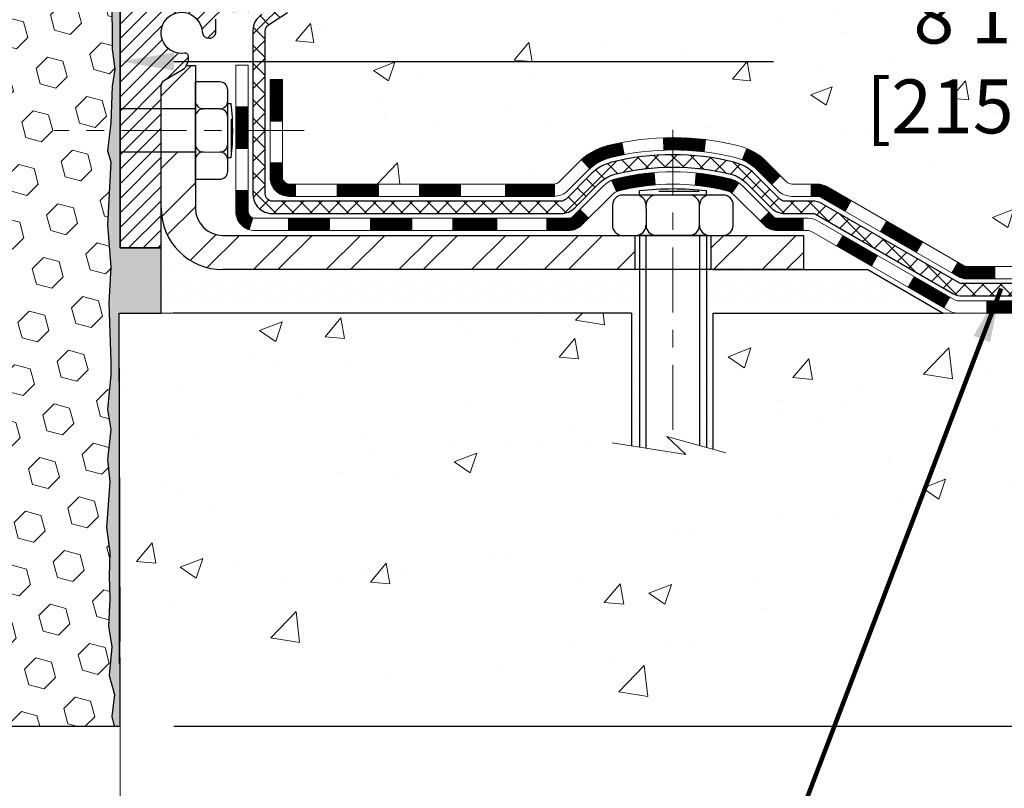
# Model space of a CAD drawing. Extents: x -7 to 3254, y -7 to 1977.
# Drawn here: x 27 to 33, y 14 to 18 of the extents above; entities that cross this region are included whole.
import ezdxf

# ---------------------------------------------------------------- set-up
doc = ezdxf.new("R2010")
doc.units = 0
doc.header["$LTSCALE"] = 5
doc.header["$MEASUREMENT"] = 0
doc.linetypes.add('CENTERX2', pattern=[4, 2.5, -0.5, 0.5, -0.5])
doc.layers.get('DEFPOINTS').update_dxf_attribs({"linetype": 'CONTINUOUS'})
for name, color, linetype, lineweight in [('CENTERLINE - L', 1, 'CENTERX2', 18), ('CONCRETE - H', 130, 'CONTINUOUS', 9), ('CONCRETE - L', 132, 'CONTINUOUS', 13), ('DECK COAT - H', 20, 'CONTINUOUS', 20), ('DECK COAT - L', 22, 'CONTINUOUS', 18), ('DIMS', 50, 'CONTINUOUS', 25), ('EPOXY ADHESIVE - H', 50, 'CONTINUOUS', 15), ('EPOXY ADHESIVE - L', 52, 'CONTINUOUS', 25), ('FOAM INSERT - H', 150, 'CONTINUOUS', 9), ('FOAM INSERT - L', 152, 'CONTINUOUS', 25), ('MIG FOOT - H', 251, 'CONTINUOUS', 20), ('MIG FOOT - L', 7, 'CONTINUOUS', 30), ('MIG RETAINER - H', 251, 'CONTINUOUS', 20), ('MIG RETAINER - L', 7, 'CONTINUOUS', 30), ('PVC SIDESHEET - H', 170, 'CONTINUOUS', 20), ('PVC SIDESHEET - L', 150, 'CONTINUOUS', 25), ('SCREW - L', 1, 'CONTINUOUS', 25), ('SETTING BED - H', 210, 'CONTINUOUS', 20), ('SETTING BED - L', 212, 'CONTINUOUS', 25), ('TEXT - 4', 241, 'CONTINUOUS', 25)]:
    doc.layers.add(name, color=color, linetype=linetype, lineweight=lineweight)
doc.layers.add('METAL7', color=7, linetype='CONTINUOUS')
doc.styles.add('ROMANS', font='romans', dxfattribs={"width": 0.9})
doc.dimstyles.get("Standard").update_dxf_attribs({"dimtxt": 0.18, "dimasz": 0.18, "dimexe": 0.18, "dimexo": 0.0625, "dimgap": 0.09, "dimtad": 0, "dimtih": 1, "dimtoh": 1, "dimdec": 4, "dimzin": 0, "dimdsep": 46, "dimtxsty": 'Standard', "dimcen": 0.09, "dimadec": 0, "dimazin": 0, "dimtfac": 1, "dimtdec": 4, "dimtofl": 0, "dimtmove": 0, "dimatfit": 3, "dimfxl": 1, "dimtolj": 1, "dimtzin": 0, "dimarcsym": 0})

# ---------------------------------------------------------------- blocks, each defined once
blk = doc.blocks.new('*D16')
at = {"layer": 'DEFPOINTS', "color": 0, "transparency": 16777216}
for p in [(33.2407, 19.2676), (27.7407, 14.2675), (35.6271, 14.2675)]:
    blk.add_point(p, dxfattribs=at)
at = {"layer": 'DIMS', "color": 0, "lineweight": -2, "transparency": 16777216}
for p, q in [((33.5507, 19.2676), (35.9371, 19.2676)), ((35.6271, 18.9576), (35.6271, 16.708)), ((35.6271, 14.5775), (35.6271, 15.2614)), ((28.0507, 14.2675), (35.9371, 14.2675))]:
    blk.add_line(p, q, dxfattribs=at)
at = {"layer": 'DIMS', "color": 0, "transparency": 16777216}
for points in [[(35.5754, 18.9576), (35.6788, 18.9576), (35.6271, 19.2676)], [(35.5754, 14.5775), (35.6788, 14.5775), (35.6271, 14.2675)]]:
    blk.add_solid(points, dxfattribs=at)
at = {"layer": 'DIMS', "color": 0, "transparency": 16777216, "insert": (35.6271, 15.9847), "char_height": 0.31, "attachment_point": 5}
blk.add_mtext('\\A1;5 IN\\P [127.0mm]', dxfattribs=at)
blk = doc.blocks.new('*D14')
at = {"layer": 'DEFPOINTS', "color": 0, "transparency": 16777216}
for p in [(36.2407, 18.7676), (27.7407, 18.0891), (27.7407, 16.7675)]:
    blk.add_point(p, dxfattribs=at)
at = {"layer": 'DIMS', "color": 0, "lineweight": -2, "transparency": 16777216}
for p, q in [((36.2407, 18.4576), (36.2407, 17.7791)), ((27.7407, 17.0775), (27.7407, 18.3991)), ((28.0507, 18.0891), (31.497, 18.0891)), ((35.9307, 18.0891), (34.597, 18.0891))]:
    blk.add_line(p, q, dxfattribs=at)
at = {"layer": 'DIMS', "color": 0, "transparency": 16777216}
for points in [[(28.0507, 18.1408), (28.0507, 18.0374), (27.7407, 18.0891)], [(35.9307, 18.1408), (35.9307, 18.0374), (36.2407, 18.0891)]]:
    blk.add_solid(points, dxfattribs=at)
at = {"layer": 'DIMS', "color": 0, "transparency": 16777216, "insert": (33.047, 18.0891), "char_height": 0.31, "attachment_point": 5}
blk.add_mtext('\\A1;8 1/2 IN\\P [215.9mm]', dxfattribs=at)

msp = doc.modelspace()

# ---------------------------------------------------------------- hatches: boundary and pattern name
at = {"layer": 'CONCRETE - H'}
h = msp.add_hatch(dxfattribs=at)
h.set_pattern_fill('AR-CONC', color=256, scale=0.175)
edge = h.paths.add_edge_path()
edge.add_spline(control_points=[(36.24067, 18.76759), (36.68032, 18.77232), (35.54644, 17.26123), (34.94605, 17.24353), (34.85527, 16.64252)], knot_values=[0, 0, 0, 0, 1.1657282, 2.5612576, 2.5612576, 2.5612576, 2.5612576], degree=3, periodic=0)
edge.add_line((34.85527, 16.64252), (34.39915, 16.64252))
edge.add_line((34.39915, 16.64252), (34.39915, 16.74095))
edge.add_line((34.39915, 16.74095), (34.39915, 16.81181))
edge.add_line((34.39915, 16.81181), (33.72947, 16.81181))
edge.add_arc((33.72947, 16.85118), 0.03937, 240, 270, ccw=False)
edge.add_line((33.70978, 16.81709), (33.57402, 16.89547))
edge.add_arc((33.5189, 16.8), 0.11024, 60, 90)
edge.add_line((33.5189, 16.91024), (32.60039, 16.91024))
edge.add_line((32.60039, 16.91024), (31.80427, 17.36988))
edge.add_arc((31.74916, 17.27441), 0.11024, 60, 90)
edge.add_line((31.74916, 17.38465), (31.60285, 17.38465))
edge.add_arc((31.60285, 17.42402), 0.03937, 225, 270, ccw=False)
edge.add_line((31.57501, 17.39618), (31.45854, 17.51264))
edge.add_arc((31.20884, 17.26294), 0.35313, 45, 76.098)
edge.add_arc((30.91956, 16.09417), 1.55717, 76.098, 103.902)
edge.add_arc((30.63027, 17.26294), 0.35313, 103.902, 135)
edge.add_line((30.38057, 17.51264), (30.2641, 17.39618))
edge.add_arc((30.23626, 17.42402), 0.03937, 270, 315, ccw=False)
edge.add_line((30.23626, 17.38465), (30.00342, 17.38465))
edge.add_line((30.00342, 17.38465), (28.71437, 17.38465))
edge.add_arc((28.71437, 17.42465), 0.04, 180, 270, ccw=False)
edge.add_line((28.67437, 17.42465), (28.67437, 17.7054))
edge.add_line((28.67437, 17.7054), (28.67437, 17.98616))
edge.add_line((28.67437, 17.98616), (28.6035, 17.98616))
edge.add_line((28.6035, 17.98616), (28.57594, 17.98616))
edge.add_line((28.57594, 17.98616), (28.57594, 18.26552))
edge.add_arc((28.61594, 18.26552), 0.04, 122.90315, 180, ccw=False)
edge.add_line((28.59421, 18.29911), (28.70379, 18.37001))
edge.add_arc((28.5261, 18.5687), 0.26656, 311.80615, 360)
edge.add_line((28.79266, 18.5687), (28.79266, 18.61791))
edge.add_line((28.79266, 18.61791), (28.81154, 18.61791))
edge.add_line((28.81154, 18.61791), (28.8824, 18.61791))
edge.add_line((28.8824, 18.61791), (28.8824, 18.56422))
edge.add_line((28.8824, 18.56422), (29.08122, 18.56422))
edge.add_arc((29.08122, 18.64296), 0.07874, 270, 360)
edge.add_line((29.15996, 18.64296), (29.15996, 18.76759))
edge.add_line((29.15996, 18.76759), (33.30932, 18.76759))
edge.add_line((33.30932, 18.76759), (36.24067, 18.76759))
h.paths.add_polyline_path([(31.88451, 17.59826), (34.36451, 17.59826), (34.36451, 18.57992), (31.88451, 18.57992)], flags=24)
h = msp.add_hatch(dxfattribs=at)
h.set_pattern_fill('AR-CONC', color=256, scale=0.1875, style=0)
h.set_pattern_definition([(50, (-31.476, -43.4274), (1.344863, -0.11766), [0.140625, -1.546875]), (355, (-31.476, -43.4274), (-0.260159, 1.41036), [0.1125, -1.2375]), (100.4514, (-31.364, -43.4372), (1.084704, 1.2927), [0.119513, -1.314641]), (46.1842, (-31.476, -43.0524), (2.001077, -0.31035), [0.210937, -2.320312]), (96.6356, (-31.3093, -43.0782), (1.75249, 1.826472), [0.17927, -1.971963]), (351.1842, (-31.476, -43.0524), (1.75249, 1.82647), [0.16875, -1.85625]), (21, (-31.2885, -43.1461), (1.119201, -0.75491), [0.140625, -1.546875]), (326, (-31.2885, -43.1461), (0.456216, 1.359656), [0.1125, -1.2375]), (71.4514, (-31.1953, -43.209), (1.575417, 0.604746), [0.119513, -1.314641]), (37.5, (-31.47605, -43.42736), (0.0227997, 0.624176), [0, -1.2225, 0, -1.25625, 0, -1.2421875]), (7.5, (-31.47605, -43.42736), (0.4932554, 0.739522), [0, -0.71625, 0, -1.194375, 0, -0.4734375]), (327.5, (-31.89417, -43.42736), (1.000917, -0.0422904), [0, -0.46875, 0, -1.4625, 0, -1.940625]), (317.5, (-32.0817, -43.4274), (1.093474, 0.187697), [0, -0.609375, 0, -0.97125, 0, -1.378125])])
edge = h.paths.add_edge_path()
edge.add_line((34.85527, 16.64252), (31.14978, 16.64252))
edge.add_line((31.14978, 16.64252), (31.14978, 15.85997))
edge.add_line((31.14978, 15.85997), (30.8842, 15.93287))
edge.add_line((30.8842, 15.93287), (30.99445, 15.82942))
edge.add_line((30.99445, 15.82942), (30.6823, 15.87884))
edge.add_line((30.6823, 15.87884), (30.6823, 16.64252))
edge.add_line((30.6823, 16.64252), (27.73633, 16.64252))
edge.add_line((27.73633, 16.64252), (27.73633, 14.62917))
edge.add_spline(control_points=[(27.80933, 14.62917), (28.24889, 14.64606), (29.18039, 14.68185), (30.98268, 13.99148), (32.298, 15.98951), (34.63828, 15.49639), (34.81804, 16.4459), (34.85527, 16.64252)], knot_values=[0, 0, 0, 0, 1.3323082, 2.8233224, 5.1415695, 7.2877586, 7.8482606, 7.8482606, 7.8482606, 7.8482606], degree=3, periodic=0)
at = {"layer": 'DECK COAT - H'}
h = msp.add_hatch(dxfattribs=at)
h.set_pattern_fill('ANSI31', color=256, scale=0.03937, style=0)
h.set_pattern_definition([(45, (-156.0455094, -190.2114727), (-0.00347985621, 0.00347985621), [])])
h.paths.add_polyline_path([(33.66962, 16.71339), (33.90584, 16.71339), (33.90584, 16.64252), (33.66962, 16.64252)])
h.paths.add_polyline_path([(33.92671, 16.81181), (34.16293, 16.81181), (34.16293, 16.74095), (33.92671, 16.74095)])
h.paths.add_polyline_path([(34.14206, 16.71339), (34.37828, 16.71339), (34.37828, 16.64252), (34.14206, 16.64252)])
h.paths.add_polyline_path([(31.86271, 17.02701), (31.89814, 17.08838), (32.09629, 16.97398), (32.06085, 16.91261)])
h.paths.add_polyline_path([(32.27185, 16.79079), (32.30728, 16.85216), (32.51186, 16.73405), (32.47642, 16.67268)])
h.paths.add_polyline_path([(32.72473, 16.71339), (32.96095, 16.71339), (32.96095, 16.64252), (32.72473, 16.64252)])
h.paths.add_polyline_path([(33.19718, 16.71339), (33.4334, 16.71339), (33.4334, 16.64252), (33.19718, 16.64252)])
h.paths.add_polyline_path([(32.55583, 16.85414), (32.52269, 16.87327), (32.55812, 16.93464), (32.60039, 16.91024), (32.77, 16.91024), (32.77, 16.83937), (32.61094, 16.83937, -0.1316525)])
h.paths.add_polyline_path([(33.00622, 16.91024), (33.24244, 16.91024), (33.24244, 16.83937), (33.00622, 16.83937)])
h.paths.add_polyline_path([(33.47866, 16.91024), (33.5189, 16.91024, -0.1316525), (33.57402, 16.89547), (33.70978, 16.81709), (33.67435, 16.75571), (33.53859, 16.8341, 0.1316525), (33.5189, 16.83937), (33.47866, 16.83937)])
h.paths.add_polyline_path([(29.95742, 17.38465), (30.23626, 17.38465, 0.0214417), (30.23964, 17.38479), (30.23964, 17.31383, -0.0076485), (30.23626, 17.31378), (29.95742, 17.31378)])
h.paths.add_polyline_path([(28.6035, 17.98616), (28.67437, 17.98616), (28.67437, 17.74618), (28.6035, 17.74616)])
h.paths.add_polyline_path([(28.40665, 17.82798), (28.47751, 17.82798), (28.47751, 17.6927), (28.40665, 17.6927)])
h.paths.add_polyline_path([(28.40665, 17.6927), (28.47751, 17.6927), (28.47751, 17.58798), (28.40665, 17.58798)])
h.paths.add_polyline_path([(28.6035, 17.50616), (28.67437, 17.50618), (28.67437, 17.42465, 0.4142136), (28.71437, 17.38465), (28.74988, 17.38465), (28.74988, 17.31378), (28.7135, 17.31378, -0.4142136), (28.6035, 17.42378)])
h.paths.add_polyline_path([(28.40665, 17.22693), (28.40665, 17.34798), (28.47751, 17.34798), (28.47751, 17.2278, 0.3230066), (28.50489, 17.18984), (28.48245, 17.12238, -0.3243839)])
h.paths.add_polyline_path([(28.70917, 17.1878), (28.94539, 17.1878), (28.94539, 17.11693), (28.70917, 17.11693)])
h.paths.add_polyline_path([(28.98988, 17.38465), (29.2261, 17.38465), (29.2261, 17.31378), (28.98988, 17.31378)])
h.paths.add_polyline_path([(29.18161, 17.1878), (29.41783, 17.1878), (29.41783, 17.11693), (29.18161, 17.11693)])
h.paths.add_polyline_path([(29.46232, 17.38465), (29.69854, 17.38465), (29.69854, 17.31378), (29.46232, 17.31378)])
h.paths.add_polyline_path([(29.65406, 17.1882), (29.88421, 17.18828), (29.90737, 17.18825), (29.90737, 17.11693), (29.86092, 17.11693), (29.65406, 17.11693)])
h.paths.add_polyline_path([(30.19515, 17.18793), (30.31771, 17.1878, 0.1994883), (30.34564, 17.19933), (30.38434, 17.23802), (30.43445, 17.18791), (30.39575, 17.14922, -0.1989124), (30.3178, 17.11693), (30.19515, 17.11693)])
h.paths.add_polyline_path([(30.54543, 17.60573, -0.0131322), (30.6253, 17.62329), (30.63869, 17.5537, 0.0131322), (30.56245, 17.53694, 0.1237367), (30.44097, 17.47232), (30.39345, 17.52489, -0.1237367)])
h.paths.add_polyline_path([(30.56719, 17.40593, -0.0432464), (30.59272, 17.41465, -0.0407036), (30.81097, 17.45015), (30.81662, 17.37951, 0.0407036), (30.60975, 17.34586, 0.0432464), (30.59579, 17.34109)])
h.paths.add_polyline_path([(30.8655, 17.6504, -0.008681), (30.91956, 17.65134), (30.91956, 17.58048, 0.008681), (30.86796, 17.57958)])
h.paths.add_polyline_path([(30.91956, 17.65134, -0.030175), (31.107, 17.64002), (31.09847, 17.56967, 0.030175), (30.91956, 17.58048)])
h.paths.add_polyline_path([(31.0535, 17.44788, -0.0360194), (31.24639, 17.41465, -0.0935602), (31.29911, 17.39052), (31.25818, 17.33267, 0.0935602), (31.22936, 17.34586, 0.0360194), (31.04652, 17.37736)])
h.paths.add_polyline_path([(31.31752, 17.52345), (31.3448, 17.58885, -0.0978581), (31.45854, 17.51264), (31.53789, 17.4333), (31.48778, 17.38319), (31.40844, 17.46253, 0.0978581)])
h.paths.add_polyline_path([(31.47191, 17.22089), (31.49347, 17.19933, 0.1989124), (31.52131, 17.1878), (31.66856, 17.1878), (31.66856, 17.11693), (31.52131, 17.11693, -0.1989124), (31.44336, 17.14922), (31.4218, 17.17078)])
h.paths.add_polyline_path([(31.76884, 17.30851, 0.1316525), (31.74916, 17.31378), (31.71387, 17.31378), (31.71387, 17.38465), (31.74916, 17.38465, -0.1316525), (31.80427, 17.36988), (31.94441, 17.28897), (31.90897, 17.2276)])
h.paths.add_polyline_path([(32.11355, 17.10949), (32.14898, 17.17086), (32.35355, 17.05275), (32.31812, 16.99138)])
at = {"layer": 'EPOXY ADHESIVE - H'}
h = msp.add_hatch(dxfattribs=at)
h.set_pattern_fill('AR-SAND', color=256, scale=0.03937)
h.set_pattern_definition([(37.5, (79.127474, -11.69378), (-0.002480053, 0.075859204), [0, -0.05984252, 0, -0.066929134, 0, -0.06397638]), (7.5, (79.12747, -11.69378), (0.06967625, 0.11110811), [0, -0.032283465, 0, -0.05393701, 0, -0.02066929]), (327.5, (79.07905, -11.69378), (0.12260401, 0.0002228), [0, -0.01968504, 0, -0.07086614, 0, -0.092519685]), (317.5, (79.07905, -11.69378), (0.11835144, 0.03455416), [0, -0.00984252, 0, -0.04645669, 0, -0.053149606])])
edge = h.paths.add_edge_path()
edge.add_line((27.69343, 18.47283), (27.69475, 18.15916))
edge.add_line((27.69475, 18.15916), (27.71173, 18.04577))
edge.add_line((27.71173, 18.04577), (27.69502, 17.94683))
edge.add_line((27.69502, 17.94683), (27.68861, 17.73545))
edge.add_line((27.68861, 17.73545), (27.66938, 17.57531))
edge.add_line((27.66938, 17.57531), (27.68861, 17.51126))
edge.add_line((27.68861, 17.51126), (27.67579, 17.29348))
edge.add_line((27.67579, 17.29348), (27.66938, 17.15068))
edge.add_line((27.66938, 17.15068), (27.68861, 16.90728))
edge.add_line((27.68861, 16.90728), (27.67579, 16.7023))
edge.add_line((27.67579, 16.7023), (27.68861, 16.36282))
edge.add_line((27.68861, 16.36282), (27.68861, 16.28782))
edge.add_line((27.68861, 16.28782), (27.66938, 16.08925))
edge.add_line((27.66938, 16.08925), (27.68861, 15.97396))
edge.add_line((27.68861, 15.97396), (27.66938, 15.80101))
edge.add_line((27.66938, 15.80101), (27.6822, 15.6729))
edge.add_line((27.6822, 15.6729), (27.66297, 15.41028))
edge.add_line((27.66297, 15.41028), (27.68189, 15.26752))
edge.add_line((27.68189, 15.26752), (27.6784, 15.13104))
edge.add_line((27.6784, 15.13104), (27.68145, 14.99967))
edge.add_line((27.68145, 14.99967), (27.67534, 14.84385))
edge.add_line((27.67534, 14.84385), (27.69368, 14.7247))
edge.add_line((27.69368, 14.7247), (27.6784, 14.55972))
edge.add_line((27.6784, 14.55972), (27.70896, 14.44973))
edge.add_line((27.70896, 14.44973), (27.69368, 14.32447))
edge.add_line((27.69368, 14.32447), (27.70634, 14.26752))
edge.add_line((27.70634, 14.26752), (27.74067, 14.26752))
edge.add_line((27.74067, 14.26752), (27.73633, 16.64252))
edge.add_line((27.73633, 16.64252), (27.97689, 16.64252))
edge.add_line((27.97689, 16.64252), (27.97689, 17.01752))
edge.add_line((27.97689, 17.01752), (27.74067, 17.01752))
edge.add_line((27.74067, 17.01752), (27.74067, 18.39252))
edge.add_arc((27.93744, 18.56231), 0.2599, 200.13829, 220.79025, ccw=False)
at = {"layer": 'FOAM INSERT - H'}
h = msp.add_hatch(dxfattribs=at)
h.set_pattern_fill('HEX', color=256, scale=0.7375, angle=45, style=0)
h.set_pattern_definition([(45, (15.14748, 8.64815), (-0.1129062, 0.1129062), [0.0921875, -0.184375]), (165, (15.14748, 8.64815), (-0.0413265, -0.1542327), [0.0921875, -0.184375]), (105, (15.21266, 8.71333), (-0.1542327, -0.0413265), [0.0921875, -0.184375])])
h.paths.add_polyline_path([(27.66938, 17.15068), (27.67579, 17.29348), (27.68861, 17.51126), (27.66938, 17.57531), (27.68861, 17.73545), (27.69502, 17.94683), (27.71173, 18.04577), (27.69475, 18.15916), (27.69343, 18.47283, -0.0706163), (27.67817, 18.54426), (27.67817, 18.7662, -0.3419987), (27.64301, 18.72081, -0.4678086), (27.52608, 18.80472), (27.52265, 18.8514, 0.3139937), (27.45061, 18.94017, 0.1703224), (26.99182, 18.91408, 0.227061), (26.87662, 18.78536, -0.7502464), (26.69661, 18.78536, 0.227061), (26.58141, 18.91408, 0.1997013), (26.04824, 18.91408, 0.227061), (25.93304, 18.78536, -0.7502464), (25.75303, 18.78536, 0.227061), (25.63783, 18.91408, 0.1997013), (25.10466, 18.91408, 0.227061), (24.98946, 18.78536, -0.7502464), (24.80945, 18.78536, 0.227061), (24.69424, 18.91408, 0.1997013), (24.16108, 18.91408, 0.227061), (24.04588, 18.78536, -0.7502464), (23.86586, 18.78536, 0.227061), (23.75066, 18.91408, 0.1997013), (23.2175, 18.91408, 0.227061), (23.1023, 18.78536, -0.7502464), (22.92228, 18.78536, 0.227061), (22.80708, 18.91408, 0.1997013), (22.27392, 18.91408, 0.227061), (22.15872, 18.78536, -0.7502464), (21.9787, 18.78536, 0.227061), (21.8635, 18.91408, 0.169856), (21.40592, 18.94052, 0.3144918), (21.33371, 18.8517), (21.33026, 18.80472, -0.4678086), (21.21333, 18.72081, -0.3419987), (21.17817, 18.7662), (21.17817, 18.54426, -0.1620059), (21.11567, 18.39252), (21.11567, 17.70502, 0.4142136), (20.92817, 17.51752), (20.92817, 17.20502, 0.4142136), (21.11567, 17.01752), (21.11567, 16.51752, 0.4142136), (20.92817, 16.33002), (20.92817, 16.01752, 0.4142136), (21.11567, 15.83002), (21.11567, 14.26752), (27.70634, 14.26752), (27.69368, 14.32447), (27.70896, 14.44973), (27.6784, 14.55972), (27.69368, 14.7247), (27.67534, 14.84385), (27.68145, 14.99967), (27.6784, 15.13104), (27.68189, 15.26752), (27.66297, 15.41028), (27.6822, 15.6729), (27.66938, 15.80101), (27.68861, 15.97396), (27.66938, 16.08925), (27.68861, 16.28782), (27.68861, 16.36282), (27.67579, 16.7023), (27.68861, 16.90728)])
at = {"layer": 'MIG FOOT - H'}
h = msp.add_hatch(dxfattribs=at)
h.set_pattern_fill('ANSI32', color=256, scale=0.787402, style=0)
h.set_pattern_definition([(45, (-156.0455, -190.21147), (-0.20879137, 0.20879137), []), (45, (-155.90632, -190.21147), (-0.20879137, 0.20879137), [])])
h.paths.add_polyline_path([(31.13831, 17.08937), (31.66956, 17.08937), (31.66956, 16.89252), (31.13831, 16.89252)])
h.paths.add_polyline_path([(27.97689, 17.24685), (27.97689, 17.24687), (27.97689, 17.56823), (28.17374, 17.56823), (28.17374, 17.41284), (28.17374, 17.24685, 0.4142136), (28.33122, 17.08937), (30.70081, 17.08937), (30.70081, 16.89252), (28.33122, 16.89252, -0.4142141)])
h.paths.add_polyline_path([(27.97689, 17.94797, -0.2679199), (27.99658, 17.98206), (28.095, 18.03889, 0.1284382), (28.12332, 18.06685), (28.17374, 18.06685), (28.17374, 17.81717), (27.97689, 17.81717)])
at = {"layer": 'MIG RETAINER - H'}
h = msp.add_hatch(dxfattribs=at)
h.set_pattern_fill('ANSI31', color=256, scale=0.472441, style=0)
h.set_pattern_definition([(45, (-3205.97142, -1586.250445), (-0.0417582745, 0.0417582745), [])])
edge = h.paths.add_edge_path()
edge.add_line((28.69933, 19.09035), (28.61862, 19.09035))
edge.add_arc((28.61862, 19.06673), 0.02362, 450, 540)
edge.add_line((28.595, 19.06673), (28.595, 18.81476))
edge.add_arc((28.51626, 18.81476), 0.07874, 180, 360, ccw=False)
edge.add_line((28.43752, 18.81476), (28.43752, 19.06673))
edge.add_arc((28.4139, 19.06673), 0.02362, 360, 450)
edge.add_line((28.4139, 19.09035), (28.31781, 19.09035))
edge.add_line((28.31781, 19.09035), (28.31781, 18.75946))
edge.add_line((28.31781, 18.75946), (28.29853, 18.74013))
edge.add_line((28.29853, 18.74013), (28.29853, 18.66298))
edge.add_line((28.29853, 18.66298), (28.24067, 18.62441))
edge.add_line((28.24067, 18.62441), (28.18281, 18.66298))
edge.add_line((28.18281, 18.66298), (28.18281, 18.74013))
edge.add_line((28.18281, 18.74013), (28.16353, 18.75941))
edge.add_line((28.16353, 18.75941), (28.16353, 19.09035))
edge.add_line((28.16353, 19.09035), (28.06744, 19.09035))
edge.add_arc((28.06744, 19.06673), 0.02362, 450, 540)
edge.add_line((28.04382, 19.06673), (28.04382, 18.81476))
edge.add_arc((27.96508, 18.81476), 0.07874, 180, 360, ccw=False)
edge.add_line((27.88634, 18.81476), (27.88634, 19.06673))
edge.add_arc((27.86272, 19.06673), 0.02362, 360, 450)
edge.add_line((27.86272, 19.09035), (27.76429, 19.09035))
edge.add_arc((27.76429, 19.06673), 0.02362, 450, 540)
edge.add_line((27.74067, 19.06673), (27.74067, 17.01752))
edge.add_line((27.74067, 17.01752), (27.97689, 17.01752))
edge.add_line((27.97689, 17.01752), (27.97689, 17.94797))
edge.add_arc((28.01626, 17.94797), 0.03937, 120, 180, ccw=False)
edge.add_line((27.99658, 17.98206), (28.095, 18.03889))
edge.add_arc((28.05563, 18.10708), 0.07874, 300, 360)
edge.add_line((28.13437, 18.10708), (28.13437, 18.11736))
edge.add_arc((28.11469, 18.11736), 0.01969, 360, 458.21321)
edge.add_arc((28.095, 18.25374), 0.11811, 2.95976, 278.21321, ccw=False)
edge.add_arc((28.25227, 18.26187), 0.03937, 182.95976, 270)
edge.add_line((28.25227, 18.2225), (28.25248, 18.2225))
edge.add_arc((28.25248, 18.26187), 0.03937, 270, 360)
edge.add_line((28.29185, 18.26187), (28.29185, 18.33248))
edge.add_arc((28.33122, 18.33248), 0.03937, 450, 540, ccw=False)
edge.add_line((28.33122, 18.37185), (28.5261, 18.37185))
edge.add_arc((28.5261, 18.5687), 0.19685, 270, 360)
edge.add_line((28.72295, 18.5687), (28.72295, 19.06673))
edge.add_arc((28.69933, 19.06673), 0.02362, 360, 450)
at = {"layer": 'PVC SIDESHEET - H'}
h = msp.add_hatch(dxfattribs=at)
h.set_pattern_fill('ANSI37', color=256, scale=0.590551)
h.set_pattern_definition([(45, (-156.04551, -190.21147), (-0.052197843, 0.052197843), []), (135, (-156.04551, -190.21147), (-0.052197843, -0.052197843), [])])
edge = h.paths.add_edge_path()
edge.add_line((30.91956, 17.55292), (30.91956, 17.48205))
edge.add_arc((30.91956, 16.09417), 1.38788, 450, 463.902)
edge.add_arc((30.63027, 17.26294), 0.18384, 463.902, 495)
edge.add_line((30.50028, 17.39294), (30.35498, 17.24764))
edge.add_arc((30.27703, 17.32559), 0.11024, 270, 315, ccw=False)
edge.add_line((30.27703, 17.21535), (29.89951, 17.21535))
edge.add_line((29.89951, 17.21535), (28.61507, 17.21535))
edge.add_arc((28.61507, 17.32535), 0.11, 180, 270, ccw=False)
edge.add_line((28.50507, 17.32535), (28.50507, 18.266))
edge.add_arc((28.61507, 18.266), 0.11, 482.90315, 540, ccw=False)
edge.add_line((28.55532, 18.35835), (28.61627, 18.39372))
edge.add_arc((28.52477, 18.56951), 0.19818, 297.49666, 359.69741)
edge.add_line((28.72295, 18.56847), (28.72295, 19.06658))
edge.add_arc((28.69933, 19.06673), 0.02362, 359.6295, 449.85866)
edge.add_line((28.69939, 19.09035), (28.31941, 19.09035))
edge.add_line((28.31941, 19.09035), (28.31941, 19.14941))
edge.add_line((28.31941, 19.14941), (28.34402, 19.1691))
edge.add_line((28.34402, 19.1691), (28.68242, 19.1691))
edge.add_arc((28.68242, 19.05886), 0.11024, 364.01598, 450, ccw=False)
edge.add_line((28.79239, 19.06658), (28.79266, 18.56838))
edge.add_arc((28.5261, 18.5687), 0.26656, 311.80615, 359.93148, ccw=False)
edge.add_line((28.70379, 18.37001), (28.59421, 18.29911))
edge.add_arc((28.61594, 18.26552), 0.04, 482.90315, 540)
edge.add_line((28.57594, 18.26552), (28.57594, 17.32622))
edge.add_arc((28.61594, 17.32622), 0.04, 540, 630)
edge.add_line((28.61594, 17.28622), (29.89559, 17.28622))
edge.add_line((29.89559, 17.28622), (30.27703, 17.28622))
edge.add_arc((30.27703, 17.32559), 0.03937, 270, 315)
edge.add_line((30.30487, 17.29775), (30.45017, 17.44305))
edge.add_arc((30.63027, 17.26294), 0.25471, 463.902, 495, ccw=False)
edge.add_arc((30.91956, 16.09417), 1.45875, 450, 463.902, ccw=False)
edge = h.paths.add_edge_path()
edge.add_arc((31.72278, 17.17598), 0.03937, 420, 450)
edge.add_line((31.72278, 17.21535), (31.56208, 17.21535))
edge.add_arc((31.56208, 17.32559), 0.11024, 225, 270, ccw=False)
edge.add_line((31.48413, 17.24764), (31.33884, 17.39294))
edge.add_arc((31.20884, 17.26294), 0.18384, 405, 436.098)
edge.add_arc((30.91956, 16.09417), 1.38788, 436.098, 450)
edge.add_line((30.91956, 17.48205), (30.91956, 17.55292))
edge.add_arc((30.91956, 16.09417), 1.45875, 436.098, 450, ccw=False)
edge.add_arc((31.20884, 17.26294), 0.25471, 405, 436.098, ccw=False)
edge.add_line((31.38895, 17.44305), (31.53424, 17.29775))
edge.add_arc((31.56208, 17.32559), 0.03937, 225, 270)
edge.add_line((31.56208, 17.28622), (31.72278, 17.28622))
edge.add_arc((31.72278, 17.17598), 0.11024, 420, 450, ccw=False)
edge.add_line((31.7779, 17.27145), (32.56489, 16.81709))
edge.add_arc((32.58457, 16.85118), 0.03937, 240, 270)
edge.add_line((32.58457, 16.81181), (33.52945, 16.81181))
edge.add_line((33.52945, 16.81181), (33.52945, 16.74095))
edge.add_line((33.52945, 16.74095), (32.58457, 16.74095))
edge.add_arc((32.58457, 16.85118), 0.11024, 240, 270, ccw=False)
edge.add_line((32.52945, 16.75571), (31.74247, 17.21008))
at = {"layer": 'SETTING BED - H', "linetype": 'Continuous'}
h = msp.add_hatch(dxfattribs=at)
h.set_pattern_fill('DOTS', color=256, scale=0.98425, style=0)
h.set_pattern_definition([(7e-15, (11.75077, 7.29152), (0.03075781, 0.06151562), [0, -0.06151562])])
h.paths.add_polyline_path([(30.6823, 16.64252), (30.6823, 15.87884), (30.7267, 15.86944), (30.7267, 17.08937), (30.6823, 17.08937), (30.6823, 16.89252), (27.97707, 16.8925), (27.97671, 16.64252)])
h.paths.add_polyline_path([(31.11241, 17.08937), (31.14978, 17.08937), (31.14978, 16.89252), (32.04053, 16.89252), (32.47354, 16.64252), (31.14978, 16.64252), (31.14978, 15.86026), (31.11241, 15.86983)])

# ---------------------------------------------------------------- linework, layer by layer
at = {"layer": 'CENTERLINE - L', "ltscale": 0.03}
for p, q in [((28.79866, 17.6927), (27.3624, 17.6927)), ((30.91956, 17.69562), (30.91956, 15.89107))]:
    msp.add_line(p, q, dxfattribs=at)
at = {"layer": 'CONCRETE - L'}
for p, q in [((27.73633, 16.64252), (27.74068, 14.75417)), ((27.73633, 16.64252), (27.74067, 13.8302)), ((27.73633, 16.64252), (27.73633, 14.62917)), ((27.73633, 16.64252), (30.6823, 16.64252)), ((30.6823, 15.87884), (30.6823, 16.64252)), ((31.14978, 16.64252), (31.14978, 15.85997)), ((31.14978, 16.64252), (34.85527, 16.64252))]:
    msp.add_line(p, q, dxfattribs=at)
msp.add_lwpolyline([(31.2233, 15.83943), (30.8842, 15.93287), (30.99445, 15.82942), (30.57015, 15.89616)], dxfattribs=at)
at = {"layer": 'DECK COAT - L'}
for p, q in [((30.63869, 17.5537), (30.6253, 17.62329)), ((30.86796, 17.57958), (30.8655, 17.6504)), ((31.09847, 17.56967), (31.107, 17.64002)), ((28.40665, 17.58798), (28.47751, 17.58798)), ((31.31752, 17.52345), (31.3448, 17.58885)), ((28.67437, 17.50618), (28.6035, 17.50616)), ((30.44097, 17.47232), (30.39345, 17.52489)), ((30.81662, 17.37951), (30.81097, 17.45015)), ((31.04652, 17.37736), (31.0535, 17.44788)), ((28.74988, 17.38465), (28.74988, 17.31378)), ((28.98988, 17.38465), (28.98988, 17.31378)), ((29.2261, 17.38465), (29.2261, 17.31378)), ((29.46232, 17.38465), (29.46232, 17.31378)), ((29.69854, 17.38465), (29.69854, 17.31378)), ((29.95742, 17.38479), (29.95742, 17.31383)), ((30.23964, 17.38479), (30.23964, 17.31383)), ((30.59579, 17.34109), (30.56719, 17.40593)), ((31.25818, 17.33267), (31.29911, 17.39052)), ((31.48778, 17.38319), (31.53789, 17.4333)), ((31.71387, 17.38465), (31.71387, 17.31378)), ((28.40665, 17.34798), (28.47751, 17.34798)), ((31.90897, 17.2276), (31.94441, 17.28897)), ((30.43445, 17.18791), (30.38434, 17.23802)), ((31.47191, 17.22089), (31.4218, 17.17078)), ((28.50489, 17.18984), (28.48245, 17.12238)), ((28.70917, 17.1878), (28.70917, 17.11693)), ((28.94539, 17.1878), (28.94539, 17.11693)), ((29.18161, 17.1878), (29.18161, 17.11693)), ((29.41783, 17.1878), (29.41783, 17.11693)), ((29.65406, 17.1882), (29.65406, 17.11693)), ((29.90737, 17.18825), (29.90737, 17.11693)), ((30.19515, 17.1878), (30.19515, 17.11693)), ((31.66856, 17.1878), (31.66856, 17.11693)), ((32.11355, 17.10949), (32.14898, 17.17086)), ((31.86271, 17.02701), (31.89814, 17.08838)), ((32.31812, 16.99138), (32.35355, 17.05275)), ((32.06085, 16.91261), (32.09629, 16.97398)), ((32.52269, 16.87327), (32.55812, 16.93464)), ((32.77, 16.83937), (32.77, 16.91024)), ((32.27185, 16.79079), (32.30728, 16.85216)), ((32.47642, 16.67268), (32.51186, 16.73405)), ((32.72473, 16.64252), (32.72473, 16.71339))]:
    msp.add_line(p, q, dxfattribs=at)
for points in [[(34.37828, 16.64252), (32.5582, 16.64252, -0.1316525), (32.50308, 16.65729), (31.71609, 17.11166, 0.1316525), (31.69641, 17.11693), (31.52131, 17.11693, -0.1989124), (31.44336, 17.14922), (31.26924, 17.32334, 0.1365296), (31.22936, 17.34586, 0.1219166), (30.60975, 17.34586, 0.1365296), (30.56987, 17.32334), (30.39575, 17.14922, -0.1989124), (30.3178, 17.11693), (29.86092, 17.11693), (29.90737, 17.11693), (29.90737, 17.18825), (29.88421, 17.18828), (28.51751, 17.1878, -0.4142136), (28.47751, 17.2278), (28.47751, 18.06798), (28.40665, 18.06798), (28.40665, 17.22693, 0.4142136), (28.51665, 17.11693), (29.86092, 17.11693), (29.65406, 17.11693), (29.65406, 17.1882), (29.88421, 17.18828), (30.3178, 17.1878, 0.1989124), (30.34564, 17.19933), (30.51976, 17.37345, -0.1365296), (30.59272, 17.41465, -0.1219166), (31.24639, 17.41465, -0.1365296), (31.31935, 17.37345), (31.49347, 17.19933, 0.1989124), (31.52131, 17.1878), (31.69641, 17.1878, -0.1316525), (31.75153, 17.17303), (32.53851, 16.71866, 0.1316525), (32.5582, 16.71339), (34.37828, 16.71339)], [(33.5189, 16.91024), (32.60039, 16.91024), (31.80427, 17.36988, 0.1316525), (31.74916, 17.38465), (31.60285, 17.38465, -0.1989124), (31.57501, 17.39618), (31.45854, 17.51264, 0.1365296), (31.29369, 17.60573, 0.1219166), (30.54543, 17.60573, 0.1365296), (30.38057, 17.51264), (30.2641, 17.39618, -0.1989124), (30.23626, 17.38465), (29.94193, 17.38465), (28.71437, 17.38465, -0.4142136), (28.67437, 17.42465), (28.67437, 17.98616), (28.6035, 17.98616), (28.6035, 17.42378, 0.4142136), (28.7135, 17.31378), (29.94193, 17.31378), (30.23626, 17.31378, 0.1989124), (30.31421, 17.34607), (30.43068, 17.46253, -0.1365296), (30.56245, 17.53694, -0.1219166), (31.27666, 17.53694, -0.1365296), (31.40844, 17.46253), (31.5249, 17.34607, 0.1989124), (31.60285, 17.31378), (31.74916, 17.31378, -0.1316525), (31.76884, 17.30851), (32.55583, 16.85414)], [(28.47751, 17.2278), (28.47751, 17.34798), (28.40665, 17.34798), (28.40665, 17.22693, 0.3243839), (28.48245, 17.12238), (28.50489, 17.18984, -0.3230066), (28.47751, 17.2278, 0.1730896)], [(32.55583, 16.85414, 0.1316525), (32.61094, 16.83937), (33.5189, 16.83937, -0.1316525)]]:
    msp.add_lwpolyline(points, format="xyb", dxfattribs=at)
for points in [[(28.6035, 17.98616), (28.67437, 17.98616), (28.67437, 17.74618), (28.6035, 17.74616)], [(28.40665, 17.82798), (28.47751, 17.82798), (28.47751, 17.58798), (28.40665, 17.58798)], [(28.98988, 17.38465), (29.2261, 17.38465), (29.2261, 17.31378), (28.98988, 17.31378)], [(29.46232, 17.38465), (29.69854, 17.38465), (29.69854, 17.31378), (29.46232, 17.31378)], [(28.70917, 17.1878), (28.94539, 17.1878), (28.94539, 17.11693), (28.70917, 17.11693)], [(29.18161, 17.1878), (29.41783, 17.1878), (29.41783, 17.11693), (29.18161, 17.11693)]]:
    msp.add_lwpolyline(points, close=True, dxfattribs=at)
msp.add_lwpolyline([(28.6035, 17.42378), (28.6035, 17.50616), (28.67437, 17.50618), (28.67437, 17.42465, 0.4142136), (28.71437, 17.38465), (28.74988, 17.38465), (28.74988, 17.31378), (28.7135, 17.31378, -0.4142136)], format="xyb", close=True, dxfattribs=at)
msp.add_arc((32.61094, 16.94961), 0.03937, 270, 270, dxfattribs=at)
at = {"layer": 'EPOXY ADHESIVE - L'}
msp.add_lwpolyline([(27.69343, 18.47283), (27.69475, 18.15916), (27.71173, 18.04577), (27.69502, 17.94683), (27.68861, 17.73545), (27.66938, 17.57531), (27.68861, 17.51126), (27.67579, 17.29348), (27.66938, 17.15068), (27.68861, 16.90728), (27.67579, 16.7023), (27.68861, 16.36282), (27.68861, 16.28782), (27.66938, 16.08925), (27.68861, 15.97396), (27.66938, 15.80101), (27.6822, 15.6729), (27.66297, 15.41028), (27.68189, 15.26752), (27.6784, 15.13104), (27.68145, 14.99967), (27.67534, 14.84385), (27.69368, 14.7247), (27.6784, 14.55972), (27.70896, 14.44973), (27.69368, 14.32447), (27.70634, 14.26752), (27.74067, 14.26752), (27.73633, 16.64252), (27.97689, 16.64252), (27.97689, 17.01752), (27.74067, 17.01752), (27.74067, 18.39252, -0.0903559)], format="xyb", dxfattribs=at)
at = {"layer": 'FOAM INSERT - L'}
msp.add_line((21.11567, 14.26752), (27.74067, 14.26752), dxfattribs=at)
at = {"layer": 'METAL7'}
msp.add_line((27.74067, 19.06673), (27.74067, 17.01752), dxfattribs=at)
at = {"layer": 'MIG FOOT - L'}
for p, q in [((28.12332, 18.06685), (28.17374, 18.06685)), ((28.17374, 18.06685), (28.17374, 17.24685)), ((27.97689, 17.24685), (27.97689, 17.94797)), ((28.33122, 17.08937), (31.66956, 17.08937)), ((30.70081, 17.08937), (30.70081, 16.89252)), ((31.13831, 17.08937), (31.13831, 16.89252)), ((31.66956, 17.08937), (31.66956, 16.89252)), ((31.66956, 16.89252), (28.33122, 16.89252))]:
    msp.add_line(p, q, dxfattribs=at)
for radius in [0.35433, 0.15748]:
    msp.add_arc((28.33122, 17.24685), radius, 180, 270, dxfattribs=at)
at = {"layer": 'MIG RETAINER - L'}
msp.add_lwpolyline([(27.74067, 19.06673), (27.74067, 17.01752), (27.97689, 17.01752), (27.97689, 17.94797, -0.2679492), (27.99658, 17.98206), (28.095, 18.03889, 0.2679492), (28.13437, 18.10708), (28.13437, 18.11531), (28.13437, 18.11736, 0.4568503), (28.11187, 18.13684, -2.5799385), (28.21295, 18.25984, 0.3991631), (28.25227, 18.2225), (28.25248, 18.2225, 0.4142136), (28.29185, 18.26187), (28.29185, 18.33248, -0.4142136)], format="xyb", dxfattribs=at)
at = {"layer": 'PVC SIDESHEET - L'}
for points in [[(28.55532, 18.35835, 0.2544175), (28.50507, 18.266)], [(33.52945, 16.81181), (32.58457, 16.81181, -0.1316525), (32.56489, 16.81709), (31.7779, 17.27145, 0.1316525), (31.72278, 17.28622), (31.56208, 17.28622, -0.1989124), (31.53424, 17.29775), (31.38895, 17.44305, 0.1365296), (31.27004, 17.51019, 0.1219166), (30.56908, 17.51019, 0.1365296), (30.45017, 17.44305), (30.30487, 17.29775, -0.1989124), (30.27703, 17.28622), (29.89559, 17.28622), (28.61594, 17.28622, -0.4142136), (28.57594, 17.32622), (28.57594, 18.26552, -0.2544175), (28.59421, 18.29911), (28.70379, 18.37001, 0.2134408)], [(28.50507, 18.266), (28.50507, 17.32535, 0.4142136), (28.61507, 17.21535), (29.89951, 17.21535), (30.27703, 17.21535, 0.1989124), (30.35498, 17.24764), (30.50028, 17.39294, -0.1365296), (30.5861, 17.4414, -0.1219166), (31.25301, 17.4414, -0.1365296), (31.33884, 17.39294), (31.48413, 17.24764, 0.1989124), (31.56208, 17.21535), (31.72278, 17.21535, -0.1316525), (31.74247, 17.21008), (32.52945, 16.75571, 0.1316525), (32.58457, 16.74095), (33.52945, 16.74095)]]:
    msp.add_lwpolyline(points, format="xyb", dxfattribs=at)
at = {"layer": 'SCREW - L'}
for p, q in [((28.17374, 17.41284), (28.17374, 17.9718)), ((28.31372, 17.9718), (28.17374, 17.9718)), ((28.17374, 17.37784), (28.17374, 17.9368)), ((28.36038, 17.83183), (28.36038, 17.92515)), ((28.36038, 17.84664), (28.37971, 17.84664)), ((28.17374, 17.81717), (27.74067, 17.81717)), ((28.31372, 17.81621), (28.2204, 17.81684)), ((28.36038, 17.73851), (28.36038, 17.83183)), ((28.36038, 17.64519), (28.36038, 17.73851)), ((28.37946, 17.75702), (28.37946, 17.57038)), ((28.36038, 17.55187), (28.36038, 17.64519)), ((28.17374, 17.56823), (27.74067, 17.56823)), ((28.2204, 17.56879), (28.31372, 17.56816)), ((28.36038, 17.45856), (28.36038, 17.55187)), ((28.36038, 17.53679), (28.37971, 17.53679)), ((28.17374, 17.41284), (28.31372, 17.4119)), ((30.72762, 17.3208), (30.72762, 17.34478)), ((30.83875, 17.34447), (31.07018, 17.34447)), ((31.11183, 17.3208), (31.11183, 17.34478)), ((30.74599, 17.3208), (30.63027, 17.3208)), ((30.8617, 17.3208), (30.74599, 17.3208)), ((30.97741, 17.3208), (30.8617, 17.3208)), ((31.09313, 17.3208), (30.97741, 17.3208)), ((31.20884, 17.3208), (31.09313, 17.3208)), ((30.57242, 17.26294), (30.57242, 17.24366)), ((30.57242, 17.24366), (30.57242, 17.13777)), ((30.76535, 17.24366), (30.76535, 17.26294)), ((30.76535, 17.24366), (30.76535, 17.13777)), ((31.07293, 17.24366), (31.07293, 17.26294)), ((31.07293, 17.13777), (31.07293, 17.24366)), ((31.26592, 17.14723), (31.2667, 17.24366)), ((31.2667, 17.24366), (31.2667, 17.26294)), ((30.62949, 17.08937), (30.7267, 17.08937)), ((30.7267, 17.08937), (30.7267, 15.87114)), ((31.11241, 17.08937), (30.7267, 17.08937)), ((30.76417, 17.08937), (30.76417, 15.86596)), ((31.07285, 17.08937), (31.07285, 15.88117)), ((31.11241, 17.08937), (31.11241, 15.86983)), ((31.11241, 17.08937), (31.20806, 17.08937))]:
    msp.add_line(p, q, dxfattribs=at)
for centre, radius, start, end in [((28.31372, 17.92515), 0.04666, 0, 90), ((28.2204, 17.8635), 0.04666, 180, 270), ((28.31372, 17.86287), 0.04666, 270, 0), ((27.06631, 17.69172), 1.32251, 353.27266, 6.72734), ((28.2204, 17.77018), 0.04666, 90, 180), ((28.31372, 17.76955), 0.04666, 0, 90), ((28.2204, 17.61545), 0.04666, 180, 270), ((28.31372, 17.61482), 0.04666, 270, 0), ((28.2204, 17.52213), 0.04666, 90, 180), ((28.31372, 17.5215), 0.04666, 0, 90), ((28.31372, 17.45856), 0.04666, 270, 0), ((30.91972, 15.71616), 1.63991, 83.27266, 96.72734), ((30.63027, 17.26294), 0.05786, 90, 180), ((30.70749, 17.26294), 0.05786, 0, 90), ((30.82321, 17.26294), 0.05786, 90, 180), ((31.01507, 17.26294), 0.05786, 0, 90), ((31.13079, 17.26294), 0.05786, 90, 180), ((31.20884, 17.26294), 0.05786, 0, 90), ((30.62949, 17.14723), 0.05786, 189.40806, 270), ((30.70671, 17.14723), 0.05786, 270, 0), ((30.82243, 17.14723), 0.05786, 180, 270), ((31.0143, 17.14723), 0.05786, 270, 0), ((31.13001, 17.14723), 0.05786, 180, 270), ((31.20806, 17.14723), 0.05786, 270, 0)]:
    msp.add_arc(centre, radius, start, end, dxfattribs=at)
at = {"layer": 'SETTING BED - L'}
for p, q in [((27.97689, 16.64252), (27.97689, 17.24687)), ((31.14978, 16.89252), (32.04053, 16.89252)), ((32.04053, 16.89252), (32.47354, 16.64252)), ((30.6823, 16.64252), (28.04554, 16.64252)), ((30.6823, 16.64252), (30.6823, 15.87884)), ((31.14978, 16.64252), (31.14978, 15.85997)), ((31.14978, 16.64252), (32.47354, 16.64252))]:
    msp.add_line(p, q, dxfattribs=at)

# ---------------------------------------------------------------- dimensions: what is measured, and where the dimension line sits
at = {"layer": 'DIMS'}
dim = msp.add_linear_dim(base=(35.62711, 14.26752), p1=(33.24067, 19.26755), p2=(27.74067, 14.26752), angle=90, text='<>\\P[]', dimstyle='Standard', override={"dimtxt": 0.31, "dimasz": 0.31, "dimexe": 0.31, "dimexo": 0.31, "dimgap": 0.31, "dimlunit": 5, "dimpost": ' IN', "dimfrac": 2}, dxfattribs=at)
dim.commit()
dim.dimension.update_dxf_attribs({"geometry": '*D16', "text_midpoint": (35.62711, 15.9847), "dimtype": 160})
dim = msp.add_linear_dim(base=(27.74068, 18.08909), p1=(36.24067, 18.76759), p2=(27.74068, 16.76752), text='<>\\P[]', dimstyle='Standard', override={"dimtxt": 0.31, "dimasz": 0.31, "dimexe": 0.31, "dimexo": 0.31, "dimgap": 0.31, "dimlunit": 5, "dimpost": ' IN', "dimfrac": 2}, dxfattribs=at)
dim.commit()
dim.dimension.update_dxf_attribs({"geometry": '*D14', "text_midpoint": (33.04701, 18.08909), "dimtype": 160})

# ---------------------------------------------------------------- leaders
at = {"layer": 'TEXT - 4'}
for points in [[(32.806, 16.78313), (30.6977, 11.25035), (29.97791, 11.25035)], [(34.24537, 16.69684), (31.89447, 8.8995), (31.49957, 8.8995)]]:
    msp.add_leader(points, dimstyle='Standard', override={"dimtxt": 0.7, "dimasz": 0.31, "dimexe": 0.5, "dimexo": 0.5, "dimtih": 0, "dimtoh": 0, "dimtxsty": 'ROMANS', "dimdle": 0.05, "dimclrd": 256, "dimclre": 256, "dimclrt": 256, "dimtfac": 0.3, "dimlwd": 65535, "dimlwe": 65535}, dxfattribs=at)

doc.saveas('drawing.dxf')
